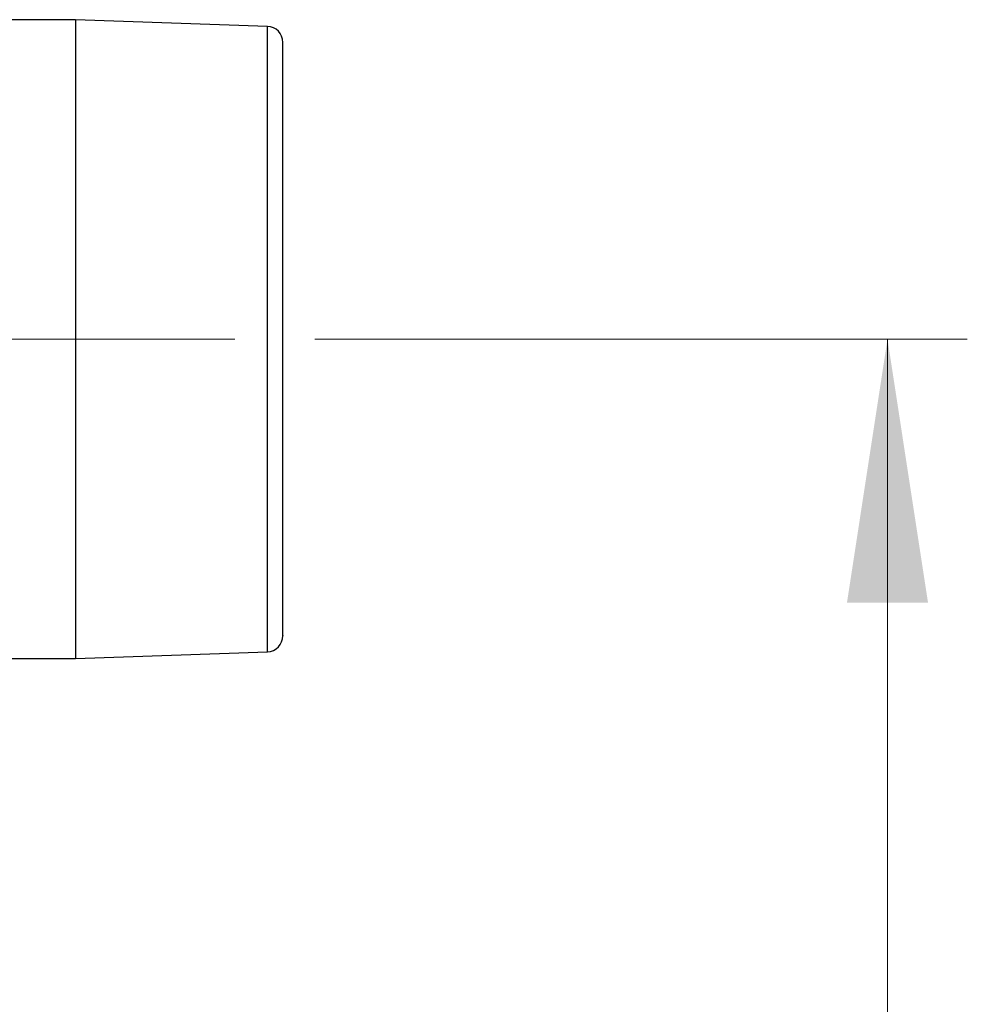
# Model space of a CAD drawing. Units: millimetres. Extents: x 10 to 416, y 10 to 287.
# Drawn here: x 51 to 62, y 179 to 191 of the extents above; entities that cross this region are included whole.
import ezdxf

# ---------------------------------------------------------------- set-up
doc = ezdxf.new("R2010")
doc.units = ezdxf.units.MM
doc.linetypes.add('CENTERX2', pattern=[20.32, 12.7, -2.54, 2.54, -2.54])
doc.styles.add('SLDTEXTSTYLE1', font='TXT', dxfattribs={"width": 0.75})
doc.dimstyles.new('SLDDIMSTYLE1', dxfattribs={"dimtxt": 3.5, "dimasz": 3.302, "dimexe": 0, "dimexo": 0.0625, "dimgap": 0.875, "dimtad": 1, "dimlfac": 5, "dimrnd": 1e-09, "dimzin": 12, "dimdsep": 46, "dimtxsty": 'SLDTEXTSTYLE1', "dimsah": 1, "dimcen": 0.09, "dimadec": 0, "dimazin": 3, "dimtfac": 1, "dimtofl": 0, "dimtmove": 0, "dimatfit": 3, "dimfxl": 1, "dimfrac": 2, "dimtolj": 1, "dimtzin": 12, "dimarcsym": 0})

# ---------------------------------------------------------------- blocks, each defined once
blk = doc.blocks.new('_D_13')
at = {"color": 150, "linetype": 'Continuous', "lineweight": 0}
for p, q in [((54.24, 187.08), (62.416, 187.08)), ((61.416, 187.08), (61.416, 143.08)), ((54.24, 143.08), (62.416, 143.08))]:
    blk.add_line(p, q, dxfattribs=at)
at = {"color": 150, "linetype": 'Continuous', "lineweight": 18}
for points in [[(61.416, 187.08), (60.908, 183.778), (61.924, 183.778)], [(61.416, 143.08), (61.924, 146.382), (60.908, 146.382)]]:
    blk.add_solid(points, dxfattribs=at)
at = {"color": 150, "linetype": 'Continuous', "lineweight": 18, "insert": (56.904, 161.083), "char_height": 3.5, "attachment_point": 1, "rotation": 90, "style": 'SLDTEXTSTYLE1'}
blk.add_mtext('>170', dxfattribs=at)

msp = doc.modelspace()

# ---------------------------------------------------------------- linework, layer by layer
at = {"color": 7, "linetype": 'Continuous', "lineweight": 25}
for p, q in [((51.2398, 191.0798), (50.1155, 191.0798)), ((53.6468, 190.9958), (51.2398, 191.0798)), ((51.2398, 191.0798), (51.2398, 187.0798)), ((51.2398, 183.0798), (53.6468, 183.1639)), ((50.1155, 183.0798), (51.2398, 183.0798))]:
    msp.add_line(p, q, dxfattribs=at)
at = {"color": 7, "linetype": 'CENTERX2', "lineweight": 18}
msp.add_line((44.659, 187.0798), (53.2398, 187.0798), dxfattribs=at)
at = {"color": 7, "linetype": 'Continuous', "lineweight": 25, "flags": 128}
for points in [[(51.2398, 191.0798), (51.2398, 191.0661), (51.2398, 190.9864), (51.2398, 190.837), (51.2398, 190.6206), (51.2398, 190.341), (51.2398, 190.0032), (51.2398, 189.6132), (51.2398, 189.178), (51.2398, 188.7054), (51.2398, 188.2038), (51.2398, 187.6821), (51.2398, 187.1496)], [(53.6468, 187.1481), (53.6468, 187.6807), (53.6468, 188.202), (53.6468, 188.7024), (53.6468, 189.1726), (53.6468, 189.6038), (53.6468, 189.9879), (53.6468, 190.3179), (53.6468, 190.5876), (53.6468, 190.792), (53.6468, 190.9272), (53.6468, 190.9907), (53.6468, 190.9958)], [(51.2398, 187.1496), (51.2398, 186.6159), (51.2398, 186.0905), (51.2398, 185.5828), (51.2398, 185.1017), (51.2398, 184.656), (51.2398, 184.2535), (51.2398, 183.9014), (51.2398, 183.6061), (51.2398, 183.3727), (51.2398, 183.2055), (51.2398, 183.1075), (51.2398, 183.0798)], [(53.6468, 183.1639), (53.6468, 183.1782), (53.6468, 183.2603), (53.6468, 183.4134), (53.6468, 183.6349), (53.6468, 183.9205), (53.6468, 184.265), (53.6468, 184.6619), (53.6468, 185.1038), (53.6468, 185.5826), (53.6468, 186.0893), (53.6468, 186.6144), (53.6468, 187.1481)]]:
    msp.add_lwpolyline(points, dxfattribs=at)
at = {"color": 7, "linetype": 'Continuous', "lineweight": 25}
for centre, start, end in [((53.6398, 190.7959), 0.00002, 88.00002), ((53.6398, 183.3637), 272.00002, 0.00002)]:
    msp.add_arc(centre, 0.2, start, end, dxfattribs=at)
for points, knots in [([(53.8398, 187.1447), (53.8398, 188.13), (53.8398, 189.0683), (53.8398, 190.4375), (53.8398, 190.8125), (53.8398, 190.7953)], [0, 0, 0, 0, 0.5, 0.5, 1, 1, 1, 1]), ([(53.8398, 183.3691), (53.8398, 183.3673), (53.8398, 183.3472), (53.8398, 183.4278), (53.8398, 183.6279), (53.8398, 183.9877), (53.8398, 184.4798), (53.8398, 185.0827), (53.8398, 185.7545), (53.8398, 186.4506), (53.8398, 186.9178), (53.8398, 187.1447)], [0, 0, 0, 0, 0.0109692, 0.1262071, 0.2483478, 0.3755663, 0.5054846, 0.6354029, 0.7626214, 0.8847621, 1, 1, 1, 1])]:
    msp.add_open_spline(points, degree=3, knots=knots, dxfattribs=at)

# ---------------------------------------------------------------- dimensions: what is measured, and where the dimension line sits
at = {"color": 150, "linetype": 'Continuous', "lineweight": 18}
dim = msp.add_linear_dim(base=(61.4162, 143.0798), p1=(53.2398, 187.0798), p2=(53.2398, 143.0798), angle=90, text='>170', dimstyle='SLDDIMSTYLE1', dxfattribs=at)
dim.commit()
dim.dimension.update_dxf_attribs({"geometry": '_D_13', "text_midpoint": (61.4162, 166.3769), "dimtype": 160})

doc.saveas('drawing.dxf')
